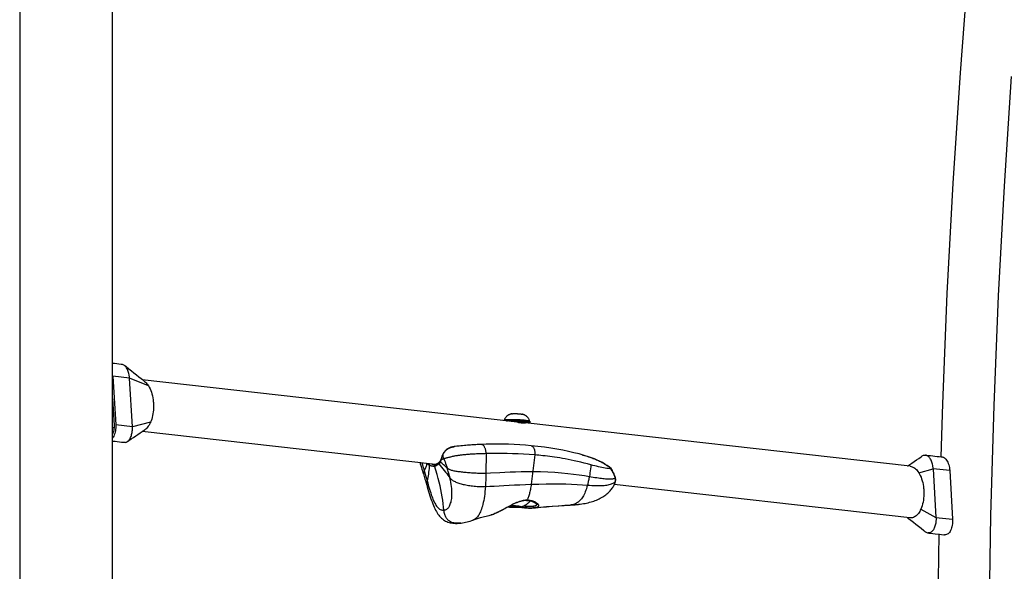
# Model space of a CAD drawing. Extents: x -296 to 187, y -257 to 220.
# Drawn here: x -62 to -37, y -53 to -38 of the extents above; entities that cross this region are included whole.
import ezdxf

# ---------------------------------------------------------------- set-up
doc = ezdxf.new("R2010")
doc.units = 0
doc.header["$LTSCALE"] = 10
doc.header["$MEASUREMENT"] = 0
doc.layers.add('PW_SITE', color=7, linetype='CONTINUOUS')

msp = doc.modelspace()

# ---------------------------------------------------------------- linework, layer by layer
at = {"layer": 'PW_SITE', "color": 7}
for points in [[(-59.924, -65.54), (-59.924, -14.54)], [(-62.299, -17.227), (-62.299, -62.852)], [(-37.665, -33.1), (-37.768, -34.113), (-38.021, -36.925), (-38.24, -39.742), (-38.425, -42.563), (-38.576, -45.387), (-38.692, -48.214), (-38.731, -49.575)], [(-36.929, -39.837), (-37.112, -42.642), (-37.262, -45.45), (-37.378, -48.26), (-37.459, -51.073), (-37.507, -53.886)], [(-59.112, -47.635), (-59.13, -47.622), (-59.188, -47.58), (-59.248, -47.534), (-59.31, -47.486), (-59.375, -47.435), (-59.44, -47.382), (-59.506, -47.328), (-59.574, -47.272), (-59.613, -47.24), (-59.621, -47.233), (-59.637, -47.223), (-59.653, -47.215), (-59.669, -47.21), (-59.684, -47.207), (-59.703, -47.205), (-59.759, -47.199), (-59.815, -47.192), (-59.87, -47.186), (-59.924, -47.18)], [(-59.004, -47.756), (-59.488, -47.556), (-59.489, -47.542), (-59.491, -47.528), (-59.492, -47.513), (-59.494, -47.499), (-59.496, -47.485), (-59.499, -47.471), (-59.505, -47.443), (-59.512, -47.415), (-59.52, -47.388), (-59.53, -47.363), (-59.541, -47.339), (-59.552, -47.316), (-59.564, -47.296), (-59.578, -47.277), (-59.592, -47.26), (-59.606, -47.246), (-59.613, -47.24)], [(-58.95, -48.688), (-59.416, -48.803), (-59.488, -47.556), (-59.914, -47.508), (-59.842, -48.755)], [(-49.706, -48.666), (-59.163, -47.598)], [(-59.113, -47.636), (-59.105, -47.641), (-59.084, -47.659), (-59.063, -47.68), (-59.043, -47.703), (-59.023, -47.728), (-59.005, -47.756), (-58.984, -47.792), (-58.964, -47.831), (-58.947, -47.873), (-58.931, -47.917), (-58.916, -47.963), (-58.904, -48.011), (-58.894, -48.061), (-58.886, -48.111), (-58.88, -48.163), (-58.879, -48.17), (-58.878, -48.178), (-58.878, -48.185), (-58.877, -48.193), (-58.876, -48.201), (-58.876, -48.211), (-58.876, -48.214), (-58.875, -48.225), (-58.875, -48.236), (-58.874, -48.246), (-58.874, -48.257), (-58.874, -48.268), (-58.874, -48.278), (-58.875, -48.328), (-58.878, -48.377), (-58.882, -48.425), (-58.889, -48.473), (-58.898, -48.519), (-58.909, -48.564), (-58.921, -48.607), (-58.935, -48.648), (-58.951, -48.687), (-58.956, -48.7), (-58.962, -48.713), (-58.969, -48.725), (-58.975, -48.737), (-58.982, -48.749), (-58.988, -48.76), (-59.008, -48.79), (-59.028, -48.816), (-59.05, -48.84), (-59.073, -48.861), (-59.098, -48.879)], [(-59.924, -48.088), (-59.885, -48.76), (-59.884, -48.795), (-59.885, -48.829), (-59.888, -48.862), (-59.894, -48.894), (-59.901, -48.925), (-59.91, -48.954), (-59.921, -48.98), (-59.924, -48.984)], [(-49.705, -48.471), (-49.711, -48.472), (-49.718, -48.474), (-49.725, -48.475), (-49.732, -48.477), (-49.739, -48.479), (-49.747, -48.482), (-49.754, -48.484), (-49.762, -48.487), (-49.77, -48.491), (-49.777, -48.494), (-49.785, -48.498), (-49.793, -48.502), (-49.801, -48.507), (-49.809, -48.512), (-49.817, -48.518), (-49.825, -48.524), (-49.833, -48.53), (-49.841, -48.537), (-49.849, -48.545), (-49.857, -48.553), (-49.865, -48.563), (-49.873, -48.573), (-49.88, -48.584), (-49.888, -48.596), (-49.895, -48.608), (-49.901, -48.622), (-49.907, -48.636), (-49.906, -48.634), (-49.904, -48.632), (-49.901, -48.631), (-49.897, -48.629), (-49.892, -48.627), (-49.886, -48.626), (-49.88, -48.624), (-49.872, -48.623), (-49.863, -48.621), (-49.854, -48.62), (-49.843, -48.619), (-49.832, -48.618), (-49.82, -48.617), (-49.808, -48.616), (-49.794, -48.615), (-49.78, -48.615), (-49.766, -48.614), (-49.75, -48.614), (-49.735, -48.614), (-49.718, -48.614), (-49.702, -48.614), (-49.685, -48.614), (-49.667, -48.614), (-49.65, -48.614), (-49.632, -48.615), (-49.614, -48.615), (-49.596, -48.616), (-49.578, -48.617), (-49.56, -48.617), (-49.541, -48.618), (-49.523, -48.619), (-49.506, -48.621), (-49.488, -48.622), (-49.471, -48.623), (-49.454, -48.625), (-49.437, -48.626), (-49.421, -48.628), (-49.405, -48.63), (-49.39, -48.631), (-49.375, -48.633), (-49.361, -48.635), (-49.348, -48.637), (-49.335, -48.639), (-49.323, -48.641), (-49.312, -48.643), (-49.302, -48.645), (-49.292, -48.647), (-49.284, -48.649), (-49.276, -48.651), (-49.269, -48.653), (-49.263, -48.656), (-49.258, -48.658), (-49.254, -48.66), (-49.251, -48.662), (-49.249, -48.664), (-49.248, -48.666), (-49.253, -48.651), (-49.258, -48.638), (-49.263, -48.624), (-49.27, -48.612), (-49.277, -48.6), (-49.284, -48.589), (-49.291, -48.579), (-49.298, -48.57), (-49.306, -48.561), (-49.313, -48.553), (-49.321, -48.546), (-49.328, -48.539), (-49.336, -48.533), (-49.343, -48.527), (-49.351, -48.522), (-49.358, -48.517), (-49.366, -48.512), (-49.373, -48.508), (-49.381, -48.504), (-49.388, -48.501), (-49.395, -48.497), (-49.402, -48.494), (-49.409, -48.492), (-49.416, -48.489), (-49.422, -48.487), (-49.428, -48.485), (-49.434, -48.483)], [(-49.705, -48.471), (-49.705, -48.471), (-49.7, -48.47), (-49.694, -48.47), (-49.688, -48.469), (-49.681, -48.468), (-49.674, -48.468), (-49.666, -48.467), (-49.658, -48.467), (-49.649, -48.467), (-49.64, -48.467), (-49.631, -48.467), (-49.621, -48.467), (-49.611, -48.467), (-49.601, -48.467), (-49.591, -48.467), (-49.581, -48.468), (-49.57, -48.468), (-49.559, -48.469), (-49.549, -48.469), (-49.539, -48.47), (-49.529, -48.471), (-49.519, -48.471), (-49.509, -48.472), (-49.5, -48.473), (-49.491, -48.474), (-49.482, -48.475), (-49.474, -48.476), (-49.466, -48.477), (-49.459, -48.478), (-49.452, -48.48), (-49.446, -48.481), (-49.44, -48.482), (-49.435, -48.483), (-49.434, -48.483)], [(-59.538, -49.18), (-59.524, -49.168), (-59.51, -49.154), (-59.496, -49.138), (-59.483, -49.12), (-59.472, -49.1), (-59.461, -49.079), (-59.451, -49.055), (-59.442, -49.03), (-59.435, -49.004), (-59.428, -48.977), (-59.423, -48.948), (-59.419, -48.919), (-59.416, -48.889), (-59.415, -48.875), (-59.415, -48.861), (-59.415, -48.846), (-59.415, -48.832), (-59.415, -48.817), (-59.416, -48.803), (-59.842, -48.755), (-59.841, -48.795), (-59.842, -48.834), (-59.845, -48.872), (-59.85, -48.909), (-59.858, -48.945), (-59.867, -48.98), (-59.878, -49.012), (-59.892, -49.041), (-59.906, -49.068), (-59.923, -49.091), (-59.924, -49.093)], [(-59.886, -48.835), (-59.924, -48.831)], [(-49.907, -48.636), (-49.907, -48.636), (-49.907, -48.637), (-49.908, -48.643)], [(-49.846, -48.65), (-49.845, -48.65), (-49.834, -48.649), (-49.822, -48.648), (-49.809, -48.647), (-49.796, -48.646), (-49.782, -48.646), (-49.767, -48.645), (-49.752, -48.645), (-49.736, -48.645), (-49.72, -48.644), (-49.703, -48.644), (-49.686, -48.644), (-49.669, -48.645), (-49.651, -48.645), (-49.633, -48.645), (-49.615, -48.646), (-49.597, -48.647), (-49.579, -48.647), (-49.561, -48.648), (-49.543, -48.649), (-49.525, -48.65), (-49.507, -48.651), (-49.489, -48.653), (-49.472, -48.654), (-49.455, -48.656), (-49.438, -48.657), (-49.422, -48.659), (-49.406, -48.66), (-49.391, -48.662), (-49.377, -48.664), (-49.363, -48.666), (-49.349, -48.668), (-49.337, -48.67), (-49.325, -48.672), (-49.313, -48.674), (-49.303, -48.676), (-49.294, -48.678), (-49.285, -48.68), (-49.277, -48.682), (-49.27, -48.684), (-49.264, -48.686), (-49.26, -48.688), (-49.256, -48.691), (-49.253, -48.693), (-49.251, -48.695), (-49.25, -48.697), (-49.249, -48.698), (-49.25, -48.699), (-49.251, -48.701), (-49.253, -48.702), (-49.256, -48.704), (-49.26, -48.706), (-49.264, -48.708), (-49.27, -48.709), (-49.277, -48.711), (-49.285, -48.712), (-49.289, -48.713)], [(-49.725, -48.664), (-49.718, -48.663), (-49.709, -48.662), (-49.701, -48.662), (-49.692, -48.662), (-49.683, -48.661), (-49.673, -48.661), (-49.663, -48.661), (-49.652, -48.661), (-49.641, -48.661), (-49.63, -48.661), (-49.619, -48.661), (-49.608, -48.662), (-49.596, -48.662), (-49.585, -48.662), (-49.573, -48.663), (-49.562, -48.664), (-49.55, -48.664), (-49.539, -48.665), (-49.528, -48.666), (-49.517, -48.667), (-49.506, -48.668), (-49.496, -48.669), (-49.485, -48.67), (-49.476, -48.671), (-49.466, -48.672), (-49.457, -48.673), (-49.449, -48.674), (-49.441, -48.675), (-49.433, -48.677), (-49.426, -48.678), (-49.42, -48.679), (-49.414, -48.681), (-49.409, -48.682), (-49.404, -48.683), (-49.401, -48.685), (-49.397, -48.686), (-49.395, -48.687), (-49.393, -48.689), (-49.392, -48.69), (-49.392, -48.691), (-49.392, -48.691)], [(-49.393, -48.706), (-49.382, -48.705), (-49.373, -48.704), (-49.366, -48.704), (-49.363, -48.704), (-49.362, -48.705), (-49.36, -48.705), (-49.36, -48.706), (-49.361, -48.706), (-49.363, -48.708), (-49.369, -48.709), (-49.376, -48.71), (-49.386, -48.711), (-49.398, -48.712), (-49.412, -48.712), (-49.428, -48.711), (-49.445, -48.71), (-49.464, -48.708), (-49.484, -48.706), (-49.505, -48.702), (-49.527, -48.699), (-49.549, -48.695), (-49.572, -48.69), (-49.617, -48.681), (-49.64, -48.676), (-49.662, -48.672), (-49.682, -48.669), (-49.702, -48.666), (-49.707, -48.666)], [(-49.392, -48.691), (-49.392, -48.706)], [(-39.513, -49.816), (-49.365, -48.704)], [(-49.248, -48.666), (-49.248, -48.667), (-49.249, -48.698)], [(-59.924, -49.168), (-59.912, -49.169), (-59.856, -49.176), (-59.801, -49.182), (-59.746, -49.188), (-59.691, -49.194), (-59.637, -49.2), (-59.619, -49.202), (-59.602, -49.203), (-59.585, -49.201), (-59.569, -49.196), (-59.554, -49.189), (-59.538, -49.18), (-59.507, -49.158), (-59.447, -49.116), (-59.389, -49.076), (-59.331, -49.036), (-59.275, -48.998), (-59.22, -48.961), (-59.166, -48.924), (-59.113, -48.889), (-59.098, -48.879)], [(-51.663, -49.768), (-59.162, -48.922)], [(-51.45, -49.625), (-51.454, -49.611), (-51.458, -49.597), (-51.461, -49.583), (-51.463, -49.569), (-51.465, -49.554), (-51.465, -49.54), (-51.465, -49.525), (-51.464, -49.511), (-51.462, -49.497), (-51.456, -49.487), (-51.451, -49.477), (-51.445, -49.468), (-51.439, -49.459), (-51.432, -49.451), (-51.426, -49.443), (-51.42, -49.436), (-51.414, -49.428), (-51.408, -49.422), (-51.402, -49.415), (-51.395, -49.409), (-51.39, -49.404), (-51.384, -49.398), (-51.378, -49.393), (-51.372, -49.388), (-51.367, -49.384), (-51.361, -49.38), (-51.355, -49.376), (-51.35, -49.372), (-51.344, -49.368), (-51.338, -49.364), (-51.332, -49.36), (-51.325, -49.357), (-51.319, -49.353), (-51.312, -49.349), (-51.305, -49.346), (-51.297, -49.343), (-51.289, -49.339), (-51.281, -49.336), (-51.273, -49.333), (-51.265, -49.33), (-51.257, -49.328), (-51.249, -49.326), (-51.241, -49.324), (-51.234, -49.322), (-51.227, -49.321), (-51.221, -49.319), (-51.214, -49.318), (-51.208, -49.317), (-51.202, -49.316), (-51.196, -49.315), (-51.19, -49.314), (-51.183, -49.313), (-51.177, -49.312)], [(-51.165, -49.31), (-51.186, -49.313), (-51.206, -49.316), (-51.226, -49.32), (-51.246, -49.324), (-51.266, -49.329), (-51.284, -49.335), (-51.303, -49.343), (-51.321, -49.351), (-51.338, -49.36), (-51.354, -49.37), (-51.369, -49.381), (-51.384, -49.393), (-51.397, -49.405), (-51.41, -49.418), (-51.422, -49.431), (-51.433, -49.444), (-51.443, -49.457), (-51.452, -49.471), (-51.46, -49.484), (-51.463, -49.489), (-51.463, -49.49), (-51.463, -49.491), (-51.463, -49.493), (-51.463, -49.495), (-51.462, -49.497)], [(-51.156, -49.309), (-51.165, -49.31), (-51.171, -49.311)], [(-50.499, -49.257), (-50.534, -49.258), (-50.566, -49.26), (-50.597, -49.261), (-50.627, -49.263), (-50.656, -49.265), (-50.694, -49.267), (-50.731, -49.27), (-50.766, -49.272), (-50.8, -49.275), (-50.842, -49.278), (-50.882, -49.282), (-50.921, -49.285), (-50.966, -49.289), (-51.01, -49.294), (-51.059, -49.299), (-51.114, -49.304), (-51.156, -49.309)], [(-49.215, -49.29), (-49.215, -49.29), (-49.355, -49.278), (-49.504, -49.267), (-49.651, -49.259), (-49.797, -49.253), (-49.942, -49.25), (-50.086, -49.248), (-50.227, -49.249), (-50.368, -49.252), (-50.499, -49.257)], [(-50.367, -49.492), (-50.367, -49.474), (-50.368, -49.456), (-50.37, -49.439), (-50.373, -49.421), (-50.376, -49.404), (-50.38, -49.387), (-50.385, -49.371), (-50.391, -49.356), (-50.397, -49.341), (-50.404, -49.328), (-50.411, -49.315), (-50.419, -49.303), (-50.427, -49.293), (-50.436, -49.284), (-50.445, -49.276), (-50.455, -49.269), (-50.464, -49.264), (-50.474, -49.26), (-50.484, -49.258), (-50.494, -49.257), (-50.499, -49.257)], [(-47.908, -49.522), (-47.988, -49.5), (-48.12, -49.467), (-48.258, -49.436), (-48.403, -49.406), (-48.554, -49.378), (-48.711, -49.352), (-48.875, -49.329), (-49.046, -49.307), (-49.215, -49.29), (-49.21, -49.291), (-49.201, -49.293), (-49.192, -49.297), (-49.183, -49.302), (-49.175, -49.309), (-49.167, -49.317), (-49.16, -49.326), (-49.153, -49.336), (-49.147, -49.348), (-49.141, -49.361), (-49.136, -49.374), (-49.132, -49.389), (-49.128, -49.404), (-49.125, -49.42), (-49.123, -49.437), (-49.121, -49.454), (-49.12, -49.471), (-49.12, -49.489), (-49.121, -49.507), (-49.122, -49.525), (-49.213, -50.276), (-49.217, -50.312), (-49.222, -50.346), (-49.228, -50.379), (-49.233, -50.41), (-49.24, -50.44), (-49.246, -50.468), (-49.253, -50.495), (-49.26, -50.522), (-49.268, -50.547), (-49.276, -50.571), (-49.284, -50.594), (-49.293, -50.616), (-49.302, -50.637), (-49.311, -50.658), (-49.322, -50.681), (-49.324, -50.685), (-49.326, -50.687), (-49.329, -50.689), (-49.331, -50.691), (-49.334, -50.692), (-49.337, -50.693), (-49.356, -50.693), (-49.383, -50.696), (-49.413, -50.7), (-49.444, -50.706), (-49.477, -50.714), (-49.511, -50.724), (-49.546, -50.736), (-49.581, -50.749), (-49.617, -50.764), (-49.654, -50.78), (-49.691, -50.797), (-49.728, -50.816), (-49.765, -50.834), (-49.802, -50.854), (-49.839, -50.873), (-49.876, -50.893), (-49.912, -50.912), (-49.948, -50.931), (-49.983, -50.95), (-50.017, -50.967), (-50.05, -50.984), (-50.082, -51), (-50.113, -51.014), (-50.143, -51.027), (-50.171, -51.038), (-50.197, -51.047), (-50.222, -51.055), (-50.241, -51.059)], [(-51.463, -49.489), (-51.466, -49.496), (-51.474, -49.511), (-51.481, -49.526), (-51.488, -49.542), (-51.495, -49.558), (-51.5, -49.574), (-51.506, -49.59), (-51.51, -49.606), (-51.514, -49.618), (-51.517, -49.627), (-51.52, -49.637), (-51.523, -49.645), (-51.526, -49.654), (-51.53, -49.662), (-51.534, -49.669), (-51.539, -49.677), (-51.54, -49.679), (-51.54, -49.679), (-51.542, -49.682), (-51.542, -49.685), (-51.543, -49.688), (-51.543, -49.692), (-51.542, -49.695), (-51.541, -49.698), (-51.539, -49.702), (-51.537, -49.705)], [(-47.06, -50.118), (-47.062, -50.113), (-47.063, -50.107), (-47.065, -50.102), (-47.067, -50.096), (-47.069, -50.089), (-47.072, -50.083), (-47.074, -50.076), (-47.077, -50.069), (-47.08, -50.061), (-47.083, -50.054), (-47.086, -50.046), (-47.09, -50.037), (-47.094, -50.029), (-47.098, -50.02), (-47.102, -50.012), (-47.106, -50.002), (-47.111, -49.993), (-47.116, -49.983), (-47.121, -49.973), (-47.127, -49.962), (-47.133, -49.952), (-47.138, -49.941), (-47.145, -49.929), (-47.157, -49.907), (-47.163, -49.896), (-47.169, -49.885), (-47.204, -49.881), (-47.242, -49.876), (-47.281, -49.869), (-47.321, -49.863), (-47.363, -49.855), (-47.406, -49.846), (-47.45, -49.837), (-47.495, -49.827), (-47.54, -49.816), (-47.587, -49.806), (-47.634, -49.794), (-47.683, -49.782), (-47.772, -49.756), (-47.86, -49.733), (-47.946, -49.711), (-48.029, -49.691), (-48.11, -49.673), (-48.189, -49.656), (-48.266, -49.641), (-48.34, -49.627), (-48.412, -49.614), (-48.482, -49.603), (-48.549, -49.592), (-48.614, -49.582), (-48.678, -49.574), (-48.739, -49.565), (-48.799, -49.558), (-48.857, -49.551), (-48.913, -49.545), (-48.967, -49.539), (-49.02, -49.534), (-49.072, -49.529), (-49.122, -49.525), (-49.265, -49.514), (-49.407, -49.505), (-49.549, -49.498), (-49.69, -49.493), (-49.829, -49.49), (-49.967, -49.489), (-50.103, -49.489), (-50.237, -49.49), (-50.367, -49.492), (-50.401, -49.493), (-50.434, -49.494), (-50.466, -49.495), (-50.497, -49.496), (-50.528, -49.497), (-50.557, -49.498), (-50.587, -49.499), (-50.615, -49.5), (-50.643, -49.502), (-50.67, -49.503), (-50.697, -49.504), (-50.723, -49.506), (-50.749, -49.508), (-50.774, -49.509), (-50.799, -49.511), (-50.824, -49.513), (-50.848, -49.515), (-50.871, -49.517), (-50.894, -49.519), (-50.917, -49.521), (-50.94, -49.523), (-50.962, -49.526), (-50.984, -49.528), (-51.005, -49.53), (-51.026, -49.533), (-51.048, -49.536), (-51.068, -49.539), (-51.089, -49.542), (-51.11, -49.545), (-51.131, -49.548), (-51.151, -49.552), (-51.171, -49.556), (-51.192, -49.559), (-51.212, -49.564), (-51.232, -49.568), (-51.253, -49.573), (-51.273, -49.578), (-51.293, -49.583), (-51.313, -49.588), (-51.332, -49.593), (-51.35, -49.598), (-51.368, -49.603), (-51.384, -49.607), (-51.4, -49.611), (-51.414, -49.615), (-51.427, -49.619), (-51.439, -49.622), (-51.45, -49.625), (-51.433, -49.665), (-51.417, -49.705), (-51.402, -49.744), (-51.388, -49.783), (-51.375, -49.822), (-51.362, -49.86), (-51.378, -49.846), (-51.396, -49.831), (-51.414, -49.815), (-51.433, -49.798), (-51.453, -49.781), (-51.494, -49.743), (-51.516, -49.724), (-51.537, -49.705), (-51.53, -49.694), (-51.524, -49.682), (-51.519, -49.669), (-51.515, -49.657), (-51.507, -49.633), (-51.501, -49.632), (-51.495, -49.631), (-51.489, -49.631), (-51.483, -49.63), (-51.477, -49.629), (-51.463, -49.627), (-51.45, -49.625)], [(-51.513, -49.614), (-51.513, -49.614), (-51.513, -49.616), (-51.513, -49.619), (-51.513, -49.622), (-51.512, -49.625), (-51.511, -49.627), (-51.509, -49.63), (-51.507, -49.633)], [(-51.507, -49.633), (-51.504, -49.617), (-51.5, -49.602), (-51.496, -49.586), (-51.492, -49.571), (-51.487, -49.555), (-51.481, -49.54), (-51.475, -49.525), (-51.469, -49.511), (-51.462, -49.497)], [(-51.463, -49.489), (-51.463, -49.489)], [(-50.367, -49.492), (-50.372, -49.988), (-50.372, -50.028), (-50.373, -50.069), (-50.374, -50.108), (-50.375, -50.147), (-50.376, -50.186), (-50.378, -50.224), (-50.38, -50.261), (-50.382, -50.297), (-50.384, -50.333), (-50.389, -50.4), (-50.395, -50.464), (-50.402, -50.526), (-50.41, -50.584), (-50.418, -50.64), (-50.428, -50.693), (-50.438, -50.743), (-50.449, -50.79), (-50.46, -50.834), (-50.472, -50.875), (-50.485, -50.914), (-50.498, -50.949), (-50.512, -50.982), (-50.526, -51.012), (-50.541, -51.039), (-50.556, -51.064), (-50.571, -51.086), (-50.587, -51.106), (-50.603, -51.125), (-50.621, -51.141), (-50.638, -51.156), (-50.655, -51.168), (-50.673, -51.179), (-50.691, -51.188), (-50.707, -51.194), (-50.616, -51.163), (-50.513, -51.131), (-50.405, -51.101), (-50.291, -51.072), (-50.236, -51.058), (-50.225, -51.055), (-50.213, -51.052), (-50.2, -51.048), (-50.187, -51.043), (-50.172, -51.038), (-50.156, -51.032), (-50.14, -51.025), (-50.122, -51.017), (-50.104, -51.009), (-50.084, -50.999), (-50.064, -50.989), (-50.042, -50.978), (-50.02, -50.967), (-49.997, -50.955), (-49.972, -50.941), (-49.946, -50.927), (-49.919, -50.912), (-49.891, -50.897), (-49.861, -50.88), (-49.83, -50.863), (-49.797, -50.845), (-49.763, -50.827), (-49.727, -50.808), (-49.691, -50.789), (-49.653, -50.771), (-49.615, -50.754), (-49.577, -50.738), (-49.54, -50.723), (-49.503, -50.71), (-49.469, -50.7), (-49.437, -50.692), (-49.406, -50.686), (-49.376, -50.681), (-49.347, -50.678), (-49.32, -50.678), (-49.294, -50.678), (-49.269, -50.68), (-49.244, -50.684), (-49.219, -50.688), (-49.195, -50.695), (-49.172, -50.702), (-49.151, -50.71), (-49.13, -50.72), (-49.112, -50.729), (-49.095, -50.74), (-49.08, -50.75), (-49.067, -50.76), (-49.055, -50.77), (-49.046, -50.779), (-49.039, -50.788), (-49.033, -50.796), (-49.028, -50.804), (-49.025, -50.811), (-49.023, -50.817), (-49.023, -50.823), (-49.023, -50.829), (-49.023, -50.834), (-49.025, -50.838), (-49.027, -50.843), (-49.03, -50.846), (-49.034, -50.85), (-49.038, -50.853), (-49.042, -50.856), (-49.047, -50.859), (-49.052, -50.861), (-49.057, -50.864), (-49.063, -50.866), (-49.069, -50.868), (-49.075, -50.869), (-49.081, -50.871), (-49.087, -50.872), (-49.094, -50.874), (-49.1, -50.875), (-49.106, -50.876), (-49.112, -50.877), (-49.119, -50.878), (-49.125, -50.879), (-48.974, -50.863), (-48.821, -50.849), (-48.666, -50.837), (-48.509, -50.825), (-48.35, -50.815), (-48.189, -50.806), (-48.126, -50.802), (-48.065, -50.797), (-48.005, -50.791), (-47.992, -50.789)], [(-47.908, -49.522), (-47.891, -49.527), (-47.853, -49.537), (-47.817, -49.548), (-47.783, -49.559), (-47.749, -49.57), (-47.716, -49.581), (-47.685, -49.592), (-47.655, -49.603), (-47.625, -49.614), (-47.597, -49.625), (-47.569, -49.637), (-47.543, -49.648), (-47.517, -49.659), (-47.493, -49.671), (-47.469, -49.682), (-47.446, -49.694), (-47.424, -49.705), (-47.403, -49.717), (-47.383, -49.728), (-47.363, -49.739), (-47.344, -49.75), (-47.327, -49.761), (-47.31, -49.772), (-47.293, -49.783), (-47.278, -49.794), (-47.263, -49.804), (-47.249, -49.814), (-47.235, -49.825), (-47.222, -49.835), (-47.209, -49.844), (-47.197, -49.854), (-47.186, -49.864), (-47.175, -49.873), (-47.165, -49.882), (-47.165, -49.883), (-47.165, -49.884), (-47.165, -49.884), (-47.166, -49.885), (-47.166, -49.885), (-47.167, -49.885), (-47.168, -49.885), (-47.168, -49.885), (-47.169, -49.885)], [(-47.169, -49.87), (-47.213, -49.835), (-47.267, -49.796), (-47.325, -49.759), (-47.386, -49.723), (-47.452, -49.689), (-47.521, -49.657), (-47.593, -49.626), (-47.669, -49.597), (-47.748, -49.57), (-47.831, -49.544), (-47.908, -49.522)], [(-39.583, -49.808), (-39.58, -49.806), (-39.526, -49.77), (-39.471, -49.732), (-39.414, -49.694), (-39.357, -49.654), (-39.298, -49.614), (-39.238, -49.572), (-39.206, -49.55), (-39.19, -49.54), (-39.175, -49.534), (-39.159, -49.529), (-39.142, -49.527), (-39.125, -49.528)], [(-38.7, -49.576), (-38.683, -49.579), (-38.662, -49.586), (-38.642, -49.598), (-38.622, -49.614), (-38.604, -49.633), (-38.586, -49.655), (-38.569, -49.681), (-38.555, -49.71), (-38.541, -49.741), (-38.53, -49.775), (-38.52, -49.81), (-38.513, -49.847), (-38.507, -49.885), (-38.504, -49.925), (-38.929, -49.877), (-38.93, -49.862), (-38.932, -49.848), (-38.933, -49.834), (-38.935, -49.82), (-38.937, -49.806), (-38.94, -49.792), (-38.946, -49.763), (-38.953, -49.735), (-38.961, -49.709), (-38.971, -49.683), (-38.982, -49.659), (-38.993, -49.637), (-39.005, -49.616), (-39.019, -49.597), (-39.033, -49.581), (-39.047, -49.566), (-39.062, -49.554), (-39.078, -49.544), (-39.094, -49.536), (-39.11, -49.531), (-39.125, -49.528), (-39.106, -49.53), (-39.05, -49.536), (-38.995, -49.542), (-38.939, -49.549), (-38.884, -49.555), (-38.829, -49.561), (-38.774, -49.567), (-38.72, -49.573), (-38.7, -49.576)], [(-52.059, -49.723), (-52.05, -49.753), (-52.036, -49.798), (-52.022, -49.843), (-52.008, -49.888), (-51.995, -49.932), (-51.982, -49.977), (-51.971, -50.012), (-51.952, -50.075), (-51.931, -50.144), (-51.921, -50.178), (-51.902, -50.242), (-51.886, -50.294)], [(-52.008, -49.729), (-51.994, -49.777), (-51.982, -49.817), (-51.97, -49.856), (-51.959, -49.895), (-51.948, -49.933), (-51.94, -49.962), (-51.923, -50.02), (-51.908, -50.076), (-51.885, -50.158), (-51.861, -50.242), (-51.845, -50.298), (-51.829, -50.351), (-51.814, -50.403), (-51.799, -50.452), (-51.784, -50.498), (-51.769, -50.543), (-51.754, -50.585), (-51.74, -50.625), (-51.725, -50.662), (-51.71, -50.697), (-51.695, -50.73), (-51.68, -50.759), (-51.665, -50.786), (-51.65, -50.811), (-51.635, -50.834), (-51.62, -50.854), (-51.604, -50.872), (-51.588, -50.888), (-51.572, -50.901), (-51.555, -50.913), (-51.538, -50.923), (-51.52, -50.93), (-51.502, -50.935), (-51.483, -50.939), (-51.464, -50.94), (-51.444, -50.938), (-51.452, -50.861), (-51.463, -50.776), (-51.475, -50.687), (-51.49, -50.596), (-51.506, -50.504), (-51.524, -50.411), (-51.543, -50.318), (-51.565, -50.224), (-51.59, -50.126), (-51.618, -50.023), (-51.649, -49.917), (-51.683, -49.808), (-51.68, -49.807), (-51.677, -49.807), (-51.674, -49.807), (-51.671, -49.806), (-51.668, -49.805), (-51.665, -49.805), (-51.663, -49.804), (-51.657, -49.803), (-51.654, -49.802), (-51.652, -49.801), (-51.649, -49.8), (-51.646, -49.799), (-51.641, -49.797), (-51.638, -49.795), (-51.635, -49.794), (-51.632, -49.792), (-51.629, -49.791), (-51.625, -49.789), (-51.622, -49.786), (-51.619, -49.784), (-51.615, -49.782), (-51.602, -49.772), (-51.598, -49.77), (-51.594, -49.767), (-51.59, -49.763), (-51.586, -49.76), (-51.582, -49.756), (-51.577, -49.752)], [(-51.881, -49.748), (-51.887, -49.771), (-51.893, -49.793), (-51.899, -49.816), (-51.906, -49.838), (-51.914, -49.859), (-51.922, -49.879), (-51.93, -49.898), (-51.939, -49.916), (-51.948, -49.933), (-51.955, -49.947), (-51.962, -49.96), (-51.967, -49.971), (-51.97, -49.982), (-51.972, -49.992), (-51.973, -50.001), (-51.972, -50.01), (-51.971, -50.012)], [(-51.889, -49.743), (-51.871, -49.755), (-51.868, -49.757), (-51.86, -49.762), (-51.857, -49.764), (-51.849, -49.769), (-51.845, -49.771), (-51.832, -49.778), (-51.827, -49.781), (-51.822, -49.783), (-51.824, -49.83), (-51.827, -49.876), (-51.831, -49.923), (-51.836, -49.97), (-51.842, -50.018), (-51.85, -50.063), (-51.858, -50.107), (-51.867, -50.147), (-51.877, -50.185), (-51.883, -50.205), (-51.887, -50.223), (-51.889, -50.24), (-51.89, -50.256), (-51.89, -50.271), (-51.888, -50.285), (-51.886, -50.294), (-51.872, -50.344), (-51.854, -50.403), (-51.837, -50.46), (-51.82, -50.516), (-51.803, -50.571), (-51.785, -50.625), (-51.768, -50.676), (-51.75, -50.726), (-51.732, -50.774), (-51.714, -50.818), (-51.696, -50.861), (-51.677, -50.901), (-51.659, -50.938), (-51.639, -50.974), (-51.62, -51.007), (-51.599, -51.038), (-51.578, -51.067), (-51.556, -51.094), (-51.532, -51.12), (-51.508, -51.143), (-51.484, -51.165), (-51.457, -51.184), (-51.431, -51.202), (-51.403, -51.217), (-51.374, -51.231), (-51.344, -51.243), (-51.313, -51.253), (-51.282, -51.262), (-51.249, -51.268), (-51.216, -51.273), (-51.181, -51.276), (-51.145, -51.278), (-51.108, -51.278), (-51.069, -51.276), (-51.03, -51.273), (-51.014, -51.271), (-51.032, -51.273), (-51.062, -51.275), (-51.09, -51.276), (-51.118, -51.276), (-51.145, -51.274), (-51.17, -51.271), (-51.195, -51.267), (-51.218, -51.261), (-51.24, -51.254), (-51.261, -51.245), (-51.28, -51.236), (-51.299, -51.225), (-51.315, -51.213), (-51.331, -51.2), (-51.346, -51.186), (-51.36, -51.171), (-51.372, -51.154), (-51.384, -51.136), (-51.395, -51.117), (-51.405, -51.096), (-51.414, -51.074), (-51.422, -51.05), (-51.429, -51.024), (-51.435, -50.997), (-51.44, -50.968), (-51.444, -50.938), (-51.424, -50.935), (-51.405, -50.929), (-51.388, -50.921), (-51.371, -50.911), (-51.356, -50.9), (-51.341, -50.886), (-51.327, -50.871), (-51.314, -50.854), (-51.303, -50.834), (-51.292, -50.813), (-51.282, -50.79), (-51.273, -50.764), (-51.264, -50.736), (-51.257, -50.706), (-51.251, -50.674), (-51.247, -50.639), (-51.243, -50.602), (-51.241, -50.563), (-51.24, -50.521), (-51.241, -50.477), (-51.243, -50.431), (-51.246, -50.382), (-51.252, -50.332), (-51.259, -50.28), (-51.268, -50.226), (-51.278, -50.169), (-51.291, -50.111), (-51.276, -50.128), (-51.26, -50.144), (-51.242, -50.159), (-51.224, -50.173), (-51.205, -50.185), (-51.184, -50.197), (-51.162, -50.208), (-51.138, -50.219), (-51.114, -50.228), (-51.088, -50.237), (-51.063, -50.246), (-51.036, -50.255), (-51.008, -50.263), (-50.979, -50.27), (-50.949, -50.278), (-50.918, -50.285), (-50.885, -50.292), (-50.852, -50.298), (-50.818, -50.304), (-50.784, -50.31), (-50.748, -50.315), (-50.712, -50.32), (-50.675, -50.324), (-50.637, -50.328), (-50.598, -50.331), (-50.558, -50.334), (-50.517, -50.335), (-50.474, -50.336), (-50.43, -50.335), (-50.384, -50.333), (-50.274, -50.327), (-50.158, -50.321), (-50.036, -50.314), (-49.91, -50.308), (-49.779, -50.301), (-49.644, -50.294), (-49.503, -50.288), (-49.359, -50.282), (-49.213, -50.276), (-49.018, -50.27), (-48.832, -50.266), (-48.656, -50.265), (-48.489, -50.265), (-48.33, -50.268), (-48.179, -50.272), (-48.036, -50.279), (-47.901, -50.288), (-47.773, -50.298), (-47.717, -50.303), (-47.662, -50.307), (-47.61, -50.309), (-47.561, -50.311), (-47.513, -50.312), (-47.468, -50.312), (-47.426, -50.311), (-47.385, -50.309), (-47.347, -50.306), (-47.31, -50.302), (-47.276, -50.297), (-47.244, -50.291), (-47.215, -50.285), (-47.187, -50.277), (-47.162, -50.269), (-47.138, -50.259), (-47.118, -50.249), (-47.099, -50.238), (-47.082, -50.226), (-47.068, -50.213), (-47.056, -50.2), (-47.054, -50.19), (-47.053, -50.181), (-47.053, -50.171), (-47.053, -50.162), (-47.054, -50.153), (-47.055, -50.144), (-47.056, -50.135), (-47.058, -50.126), (-47.06, -50.118)], [(-51.811, -49.751), (-51.813, -49.754), (-51.816, -49.757), (-51.818, -49.761), (-51.82, -49.764), (-51.821, -49.768), (-51.822, -49.772), (-51.823, -49.776), (-51.823, -49.779), (-51.822, -49.783)], [(-51.822, -49.783), (-51.817, -49.786), (-51.811, -49.788), (-51.806, -49.79), (-51.801, -49.792), (-51.796, -49.794), (-51.791, -49.796), (-51.786, -49.797), (-51.781, -49.799), (-51.776, -49.8), (-51.771, -49.802), (-51.766, -49.803), (-51.756, -49.805), (-51.75, -49.806), (-51.745, -49.807), (-51.741, -49.807), (-51.736, -49.808), (-51.732, -49.808), (-51.728, -49.809), (-51.724, -49.809), (-51.72, -49.809), (-51.717, -49.809), (-51.714, -49.809), (-51.71, -49.809), (-51.707, -49.809), (-51.704, -49.809), (-51.701, -49.809), (-51.698, -49.809), (-51.695, -49.809), (-51.692, -49.809), (-51.689, -49.809), (-51.686, -49.808), (-51.683, -49.808), (-51.684, -49.804), (-51.685, -49.8), (-51.685, -49.796), (-51.685, -49.792), (-51.684, -49.788), (-51.683, -49.785), (-51.681, -49.781), (-51.679, -49.778), (-51.677, -49.775), (-51.674, -49.773), (-51.671, -49.771), (-51.668, -49.77), (-51.665, -49.769), (-51.663, -49.768), (-51.663, -49.768), (-51.665, -49.769), (-51.672, -49.769), (-51.678, -49.77), (-51.685, -49.77), (-51.691, -49.769), (-51.698, -49.769), (-51.705, -49.768), (-51.706, -49.768)], [(-51.758, -49.757), (-51.757, -49.758), (-51.753, -49.759), (-51.749, -49.76), (-51.744, -49.761), (-51.739, -49.763), (-51.734, -49.764), (-51.729, -49.765), (-51.724, -49.766), (-51.719, -49.766), (-51.715, -49.767), (-51.71, -49.768), (-51.706, -49.768)], [(-51.575, -49.72), (-51.584, -49.728), (-51.596, -49.737), (-51.607, -49.745), (-51.615, -49.751), (-51.623, -49.756), (-51.631, -49.76), (-51.642, -49.764), (-51.655, -49.767), (-51.663, -49.768)], [(-51.54, -49.679), (-51.54, -49.68), (-51.544, -49.685), (-51.548, -49.691), (-51.553, -49.697), (-51.557, -49.702), (-51.562, -49.708), (-51.568, -49.713), (-51.574, -49.719), (-51.575, -49.72), (-51.577, -49.722), (-51.579, -49.725), (-51.58, -49.728), (-51.581, -49.731), (-51.582, -49.734), (-51.582, -49.738), (-51.581, -49.742), (-51.581, -49.745), (-51.579, -49.749), (-51.577, -49.752)], [(-51.537, -49.705), (-51.539, -49.708), (-51.541, -49.711), (-51.543, -49.714), (-51.545, -49.717), (-51.547, -49.72), (-51.55, -49.723), (-51.552, -49.726), (-51.558, -49.732), (-51.561, -49.736), (-51.57, -49.746), (-51.574, -49.749), (-51.577, -49.752), (-51.542, -49.795), (-51.507, -49.836), (-51.472, -49.878), (-51.438, -49.921), (-51.405, -49.963), (-51.374, -50.004), (-51.344, -50.042), (-51.317, -50.078), (-51.291, -50.111), (-51.297, -50.084), (-51.304, -50.057), (-51.311, -50.03), (-51.318, -50.002), (-51.326, -49.974), (-51.335, -49.946), (-51.343, -49.918), (-51.352, -49.889), (-51.362, -49.86), (-51.347, -49.871), (-51.331, -49.881), (-51.314, -49.89), (-51.296, -49.898), (-51.277, -49.905), (-51.257, -49.911), (-51.236, -49.917), (-51.215, -49.923), (-51.192, -49.928), (-51.168, -49.933), (-51.143, -49.937), (-51.117, -49.942), (-51.09, -49.946), (-51.063, -49.95), (-51.034, -49.953), (-51.004, -49.957), (-50.974, -49.96), (-50.942, -49.964), (-50.91, -49.967), (-50.877, -49.97), (-50.843, -49.973), (-50.808, -49.976), (-50.773, -49.978), (-50.737, -49.981), (-50.7, -49.983), (-50.662, -49.985), (-50.623, -49.987), (-50.584, -49.988), (-50.544, -49.989), (-50.503, -49.99), (-50.46, -49.99), (-50.416, -49.989), (-50.372, -49.988), (-50.258, -49.982), (-50.015, -49.971), (-49.886, -49.965), (-49.753, -49.96), (-49.615, -49.955), (-49.471, -49.952), (-49.324, -49.949), (-49.173, -49.949), (-48.977, -49.951), (-48.79, -49.958), (-48.611, -49.968), (-48.441, -49.981), (-48.279, -49.997), (-48.127, -50.014), (-47.984, -50.033), (-47.85, -50.054), (-47.724, -50.075), (-47.675, -50.084), (-47.627, -50.092), (-47.581, -50.1), (-47.537, -50.107), (-47.495, -50.113), (-47.455, -50.118), (-47.416, -50.123), (-47.379, -50.127), (-47.344, -50.131), (-47.311, -50.133), (-47.279, -50.135), (-47.25, -50.137), (-47.222, -50.137), (-47.195, -50.137), (-47.171, -50.137), (-47.148, -50.135), (-47.127, -50.133), (-47.108, -50.13), (-47.09, -50.127), (-47.074, -50.123), (-47.06, -50.118), (-47.059, -50.115), (-47.058, -50.111), (-47.059, -50.107), (-47.059, -50.104), (-47.064, -50.088), (-47.072, -50.064), (-47.082, -50.039), (-47.093, -50.013), (-47.106, -49.986), (-47.121, -49.957), (-47.136, -49.927), (-47.153, -49.896), (-47.166, -49.873)], [(-47.683, -49.782), (-47.689, -49.834), (-47.695, -49.885), (-47.702, -49.934), (-47.709, -49.982), (-47.716, -50.029), (-47.724, -50.075), (-47.729, -50.102), (-47.735, -50.128), (-47.74, -50.154), (-47.745, -50.179), (-47.751, -50.204), (-47.756, -50.228), (-47.762, -50.252), (-47.767, -50.275), (-47.773, -50.298), (-47.786, -50.345), (-47.799, -50.389), (-47.813, -50.431), (-47.828, -50.469), (-47.844, -50.506), (-47.86, -50.539), (-47.876, -50.57), (-47.893, -50.599), (-47.91, -50.625), (-47.928, -50.65), (-47.947, -50.672), (-47.966, -50.694), (-47.987, -50.713), (-48.008, -50.731), (-48.03, -50.747), (-48.054, -50.762), (-48.079, -50.775), (-48.105, -50.786), (-48.132, -50.795), (-48.16, -50.801), (-48.189, -50.806), (-48.216, -50.809), (-48.191, -50.807), (-48.156, -50.805), (-48.121, -50.802), (-48.088, -50.799), (-48.055, -50.796), (-48.023, -50.793), (-47.992, -50.789)], [(-47.169, -49.87), (-47.168, -49.871), (-47.167, -49.872), (-47.166, -49.873), (-47.166, -49.874), (-47.165, -49.876), (-47.165, -49.878), (-47.165, -49.88), (-47.165, -49.882)], [(-39.513, -49.816), (-39.49, -49.82), (-39.467, -49.827), (-39.445, -49.836), (-39.423, -49.848), (-39.401, -49.863), (-39.379, -49.881), (-39.358, -49.902), (-39.337, -49.925), (-39.317, -49.952), (-39.297, -49.981), (-39.276, -50.016), (-39.257, -50.055), (-39.239, -50.097), (-39.223, -50.141), (-39.209, -50.187), (-39.197, -50.234), (-39.186, -50.284), (-39.178, -50.334), (-39.172, -50.386), (-39.171, -50.393), (-39.171, -50.401), (-39.17, -50.409), (-39.169, -50.417), (-39.169, -50.425), (-39.168, -50.436), (-39.168, -50.442), (-39.168, -50.448), (-39.167, -50.454), (-39.167, -50.46), (-39.167, -50.466), (-39.167, -50.472), (-39.166, -50.525), (-39.168, -50.578), (-39.173, -50.63), (-39.179, -50.682), (-39.188, -50.731), (-39.199, -50.78), (-39.211, -50.826), (-39.226, -50.87), (-39.243, -50.911), (-39.258, -50.943), (-39.274, -50.972), (-39.29, -50.999), (-39.307, -51.023), (-39.325, -51.045), (-39.343, -51.064), (-39.363, -51.083), (-39.385, -51.1), (-39.408, -51.114), (-39.431, -51.125), (-39.455, -51.133), (-39.481, -51.138), (-39.504, -51.139), (-39.525, -51.138)], [(-47.056, -50.2), (-47.054, -50.197), (-47.054, -50.194), (-47.054, -50.194), (-47.053, -50.191), (-47.052, -50.181), (-47.051, -50.17), (-47.051, -50.159), (-47.051, -50.147), (-47.052, -50.136), (-47.055, -50.123), (-47.057, -50.111), (-47.059, -50.104)], [(-47.059, -50.104), (-47.059, -50.104)], [(-39.297, -49.98), (-38.929, -49.877), (-38.857, -51.124), (-38.431, -51.172), (-38.43, -51.212), (-38.431, -51.25), (-38.434, -51.288), (-38.44, -51.326), (-38.447, -51.362), (-38.456, -51.396), (-38.468, -51.428), (-38.481, -51.458), (-38.496, -51.485), (-38.512, -51.508), (-38.53, -51.528), (-38.548, -51.545), (-38.568, -51.557), (-38.588, -51.566), (-38.609, -51.571), (-38.63, -51.571), (-38.635, -51.571)], [(-38.504, -49.925), (-38.431, -51.172)], [(-47.992, -50.789), (-47.964, -50.785), (-47.92, -50.779), (-47.877, -50.772), (-47.836, -50.765), (-47.796, -50.756), (-47.757, -50.748), (-47.719, -50.738), (-47.682, -50.728), (-47.646, -50.717), (-47.611, -50.706), (-47.576, -50.694), (-47.542, -50.681), (-47.509, -50.667), (-47.476, -50.652), (-47.444, -50.636), (-47.413, -50.619), (-47.383, -50.602), (-47.354, -50.584), (-47.327, -50.565), (-47.301, -50.545), (-47.276, -50.525), (-47.253, -50.505), (-47.231, -50.484), (-47.21, -50.463), (-47.192, -50.442), (-47.174, -50.421), (-47.157, -50.4), (-47.142, -50.379), (-47.128, -50.357), (-47.114, -50.335), (-47.102, -50.314), (-47.09, -50.292), (-47.079, -50.27), (-47.073, -50.258)], [(-39.525, -51.138), (-47.087, -50.285)], [(-47.073, -50.257), (-47.069, -50.247), (-47.065, -50.236), (-47.061, -50.225), (-47.058, -50.214), (-47.055, -50.202), (-47.054, -50.194)], [(-47.073, -50.258), (-47.073, -50.256)], [(-47.07, -50.249), (-47.067, -50.241), (-47.064, -50.232), (-47.061, -50.222), (-47.058, -50.211), (-47.056, -50.2)], [(-49.476, -50.866), (-49.478, -50.866), (-49.482, -50.867), (-49.486, -50.868), (-49.491, -50.869), (-49.496, -50.87), (-49.502, -50.871), (-49.508, -50.871), (-49.515, -50.872), (-49.522, -50.873), (-49.53, -50.873), (-49.538, -50.874), (-49.546, -50.874), (-49.555, -50.874), (-49.564, -50.874), (-49.573, -50.875), (-49.583, -50.875), (-49.593, -50.875), (-49.603, -50.875), (-49.613, -50.875), (-49.624, -50.875), (-49.634, -50.874), (-49.645, -50.874), (-49.656, -50.874), (-49.667, -50.873), (-49.678, -50.873), (-49.689, -50.872), (-49.7, -50.872), (-49.711, -50.871), (-49.722, -50.871), (-49.732, -50.87), (-49.743, -50.869), (-49.753, -50.868), (-49.763, -50.867), (-49.773, -50.866), (-49.783, -50.865), (-49.792, -50.864), (-49.801, -50.863), (-49.81, -50.862), (-49.816, -50.861)], [(-49.769, -50.837), (-49.769, -50.837), (-49.765, -50.837), (-49.761, -50.837), (-49.757, -50.837), (-49.753, -50.837), (-49.749, -50.838), (-49.745, -50.838), (-49.742, -50.838), (-49.738, -50.838), (-49.735, -50.838), (-49.731, -50.838), (-49.728, -50.838), (-49.725, -50.837), (-49.722, -50.837), (-49.72, -50.837), (-49.717, -50.837), (-49.715, -50.837), (-49.713, -50.836), (-49.712, -50.836), (-49.71, -50.836), (-49.709, -50.835), (-49.709, -50.835), (-49.708, -50.835), (-49.708, -50.834), (-49.708, -50.834), (-49.708, -50.834), (-49.708, -50.834), (-49.708, -50.833), (-49.707, -50.833), (-49.707, -50.833), (-49.706, -50.833), (-49.705, -50.832), (-49.703, -50.832), (-49.702, -50.832), (-49.7, -50.832), (-49.698, -50.832), (-49.695, -50.832), (-49.693, -50.831), (-49.69, -50.831), (-49.688, -50.831), (-49.685, -50.832), (-49.682, -50.832), (-49.679, -50.832), (-49.677, -50.832), (-49.674, -50.832), (-49.671, -50.832), (-49.668, -50.832), (-49.666, -50.833), (-49.663, -50.833), (-49.661, -50.833), (-49.658, -50.833), (-49.656, -50.834), (-49.654, -50.834), (-49.653, -50.834), (-49.651, -50.835), (-49.65, -50.835), (-49.649, -50.835), (-49.649, -50.836), (-49.648, -50.836), (-49.648, -50.836), (-49.648, -50.837), (-49.648, -50.837), (-49.647, -50.838), (-49.647, -50.838), (-49.646, -50.839), (-49.644, -50.839), (-49.643, -50.84), (-49.641, -50.84), (-49.639, -50.84), (-49.636, -50.841), (-49.634, -50.841), (-49.631, -50.842), (-49.628, -50.842), (-49.625, -50.842), (-49.621, -50.843), (-49.618, -50.843), (-49.614, -50.843), (-49.611, -50.844), (-49.607, -50.844), (-49.603, -50.844), (-49.599, -50.844), (-49.595, -50.845), (-49.591, -50.845), (-49.588, -50.845), (-49.584, -50.845), (-49.58, -50.845), (-49.577, -50.845), (-49.573, -50.845), (-49.563, -50.845), (-49.561, -50.845), (-49.558, -50.845), (-49.555, -50.845), (-49.553, -50.845), (-49.55, -50.845), (-49.547, -50.845), (-49.544, -50.845), (-49.541, -50.845), (-49.538, -50.846), (-49.536, -50.846), (-49.533, -50.846), (-49.531, -50.846), (-49.529, -50.847), (-49.527, -50.847), (-49.525, -50.847), (-49.523, -50.848), (-49.522, -50.848), (-49.52, -50.848), (-49.52, -50.849), (-49.519, -50.849), (-49.518, -50.849), (-49.518, -50.85), (-49.518, -50.85), (-49.519, -50.85), (-49.52, -50.85), (-49.52, -50.851), (-49.522, -50.851), (-49.523, -50.851), (-49.525, -50.851), (-49.527, -50.851), (-49.529, -50.852), (-49.531, -50.852), (-49.533, -50.852), (-49.543, -50.852), (-49.546, -50.852), (-49.55, -50.852), (-49.552, -50.852), (-49.555, -50.852), (-49.558, -50.853), (-49.56, -50.853), (-49.562, -50.853), (-49.564, -50.853), (-49.565, -50.854), (-49.566, -50.854), (-49.567, -50.854), (-49.568, -50.855), (-49.568, -50.855), (-49.568, -50.855), (-49.568, -50.856), (-49.568, -50.856), (-49.567, -50.856), (-49.566, -50.857), (-49.565, -50.857), (-49.564, -50.858), (-49.562, -50.858), (-49.56, -50.859), (-49.558, -50.859), (-49.555, -50.86), (-49.552, -50.86), (-49.55, -50.86), (-49.546, -50.861), (-49.543, -50.861), (-49.533, -50.862), (-49.531, -50.862), (-49.529, -50.863), (-49.527, -50.863), (-49.525, -50.863), (-49.523, -50.864), (-49.522, -50.864), (-49.52, -50.864), (-49.52, -50.865), (-49.519, -50.865), (-49.518, -50.865), (-49.518, -50.866), (-49.518, -50.866), (-49.519, -50.866), (-49.52, -50.867), (-49.52, -50.867), (-49.522, -50.867), (-49.523, -50.867), (-49.525, -50.867), (-49.527, -50.868), (-49.529, -50.868), (-49.531, -50.868), (-49.533, -50.868), (-49.536, -50.868), (-49.538, -50.868), (-49.541, -50.868), (-49.544, -50.868), (-49.547, -50.868), (-49.55, -50.867), (-49.553, -50.867), (-49.555, -50.867), (-49.558, -50.867), (-49.561, -50.867), (-49.563, -50.866), (-49.573, -50.865), (-49.577, -50.865), (-49.58, -50.865), (-49.584, -50.864), (-49.588, -50.864), (-49.591, -50.864), (-49.595, -50.864), (-49.599, -50.863), (-49.603, -50.863), (-49.607, -50.863), (-49.611, -50.863), (-49.614, -50.863), (-49.618, -50.863), (-49.621, -50.863), (-49.625, -50.863), (-49.628, -50.863), (-49.631, -50.863), (-49.634, -50.864), (-49.636, -50.864), (-49.639, -50.864), (-49.641, -50.864), (-49.643, -50.864), (-49.644, -50.865), (-49.646, -50.865), (-49.647, -50.865), (-49.647, -50.866), (-49.648, -50.866), (-49.648, -50.867), (-49.648, -50.867), (-49.648, -50.867), (-49.648, -50.867), (-49.648, -50.868), (-49.649, -50.868), (-49.649, -50.868), (-49.65, -50.868), (-49.651, -50.869), (-49.653, -50.869), (-49.654, -50.869), (-49.656, -50.869), (-49.658, -50.869), (-49.661, -50.869), (-49.663, -50.869), (-49.666, -50.869), (-49.668, -50.869), (-49.671, -50.869), (-49.674, -50.869), (-49.677, -50.869), (-49.679, -50.869), (-49.682, -50.869), (-49.685, -50.869), (-49.688, -50.868), (-49.69, -50.868), (-49.693, -50.868), (-49.695, -50.868), (-49.698, -50.867), (-49.7, -50.867), (-49.702, -50.867), (-49.703, -50.866), (-49.705, -50.866), (-49.706, -50.866), (-49.707, -50.865), (-49.707, -50.865), (-49.708, -50.865), (-49.708, -50.865), (-49.708, -50.864), (-49.708, -50.864), (-49.709, -50.863), (-49.709, -50.863), (-49.71, -50.862), (-49.712, -50.862), (-49.713, -50.861), (-49.715, -50.861), (-49.717, -50.86), (-49.72, -50.86), (-49.722, -50.86), (-49.725, -50.859), (-49.728, -50.859), (-49.731, -50.858), (-49.735, -50.858), (-49.738, -50.858), (-49.742, -50.857), (-49.745, -50.857), (-49.749, -50.857), (-49.753, -50.857), (-49.757, -50.856), (-49.761, -50.856), (-49.765, -50.856), (-49.769, -50.856), (-49.772, -50.856), (-49.776, -50.856), (-49.779, -50.856), (-49.783, -50.856), (-49.793, -50.856), (-49.795, -50.856), (-49.798, -50.856), (-49.801, -50.856), (-49.803, -50.856), (-49.806, -50.856), (-49.806, -50.856)], [(-49.793, -50.856), (-49.792, -50.849)], [(-49.782, -50.843), (-49.783, -50.856)], [(-49.475, -50.865), (-49.473, -50.864), (-49.471, -50.863), (-49.469, -50.862), (-49.469, -50.861), (-49.468, -50.86), (-49.469, -50.859), (-49.469, -50.857), (-49.471, -50.856), (-49.473, -50.855), (-49.475, -50.854), (-49.478, -50.852), (-49.482, -50.851), (-49.486, -50.85), (-49.491, -50.849), (-49.496, -50.847), (-49.502, -50.846), (-49.508, -50.845), (-49.515, -50.844), (-49.522, -50.842), (-49.53, -50.841), (-49.538, -50.84), (-49.546, -50.839), (-49.555, -50.838), (-49.564, -50.837), (-49.573, -50.836), (-49.583, -50.835), (-49.593, -50.834), (-49.603, -50.833), (-49.613, -50.832), (-49.624, -50.831), (-49.634, -50.83), (-49.645, -50.83), (-49.656, -50.829), (-49.667, -50.828), (-49.678, -50.828), (-49.689, -50.827), (-49.7, -50.827), (-49.711, -50.827), (-49.722, -50.826), (-49.732, -50.826), (-49.743, -50.826), (-49.749, -50.826)], [(-49.707, -50.833), (-49.708, -50.864)], [(-49.647, -50.838), (-49.648, -50.867)], [(-49.572, -50.845), (-49.573, -50.865)], [(-49.568, -50.845), (-49.568, -50.855)], [(-49.563, -50.866), (-49.563, -50.858)], [(-49.543, -50.845), (-49.543, -50.852)], [(-49.533, -50.846), (-49.533, -50.852)], [(-49.233, -50.703), (-49.234, -50.705), (-49.244, -50.716), (-49.254, -50.726), (-49.264, -50.736), (-49.273, -50.745), (-49.283, -50.754), (-49.293, -50.763), (-49.303, -50.771), (-49.313, -50.778), (-49.322, -50.786), (-49.332, -50.793), (-49.342, -50.799), (-49.351, -50.806), (-49.361, -50.812), (-49.37, -50.817), (-49.38, -50.823), (-49.389, -50.828), (-49.398, -50.833), (-49.407, -50.837), (-49.416, -50.842), (-49.425, -50.846), (-49.434, -50.849), (-49.442, -50.853), (-49.451, -50.857), (-49.459, -50.86), (-49.468, -50.863), (-49.476, -50.866)], [(-49.472, -50.864), (-49.456, -50.867), (-49.419, -50.872), (-49.383, -50.876), (-49.348, -50.88), (-49.314, -50.882), (-49.282, -50.884), (-49.251, -50.885), (-49.221, -50.885), (-49.193, -50.884), (-49.166, -50.883), (-49.141, -50.88)], [(-49.172, -50.883), (-49.194, -50.884), (-49.221, -50.885), (-49.25, -50.884), (-49.28, -50.884), (-49.312, -50.882), (-49.344, -50.879), (-49.378, -50.876), (-49.413, -50.871), (-49.449, -50.866), (-49.469, -50.863)], [(-49.163, -50.842), (-49.182, -50.844), (-49.204, -50.846), (-49.227, -50.847), (-49.252, -50.847), (-49.278, -50.847), (-49.306, -50.846), (-49.335, -50.845), (-49.365, -50.842), (-49.396, -50.839), (-49.407, -50.837)], [(-49.337, -50.693), (-49.337, -50.693), (-49.323, -50.693), (-49.299, -50.694), (-49.276, -50.696), (-49.253, -50.699), (-49.229, -50.704), (-49.207, -50.71), (-49.186, -50.717), (-49.166, -50.725), (-49.148, -50.733), (-49.132, -50.741), (-49.118, -50.75), (-49.105, -50.758), (-49.095, -50.766), (-49.087, -50.773), (-49.081, -50.779), (-49.078, -50.783), (-49.077, -50.784), (-49.074, -50.788), (-49.072, -50.791), (-49.072, -50.792), (-49.072, -50.792)], [(-49.169, -50.883), (-49.146, -50.881), (-49.1, -50.876), (-48.964, -50.863), (-48.823, -50.85), (-48.676, -50.838), (-48.525, -50.827), (-48.369, -50.817), (-48.216, -50.809)], [(-49.072, -50.792), (-49.072, -50.796), (-49.072, -50.8), (-49.073, -50.805), (-49.075, -50.809), (-49.077, -50.812), (-49.08, -50.815), (-49.084, -50.819), (-49.088, -50.821), (-49.092, -50.824), (-49.096, -50.826), (-49.101, -50.828), (-49.106, -50.83), (-49.112, -50.832), (-49.117, -50.834), (-49.123, -50.835), (-49.128, -50.836), (-49.134, -50.837), (-49.14, -50.839), (-49.146, -50.839), (-49.152, -50.84), (-49.157, -50.841), (-49.163, -50.842)], [(-49.125, -50.879), (-49.129, -50.879), (-49.134, -50.878), (-49.138, -50.877), (-49.142, -50.875), (-49.146, -50.872), (-49.15, -50.869), (-49.153, -50.866), (-49.156, -50.862), (-49.159, -50.857), (-49.161, -50.852), (-49.162, -50.847), (-49.163, -50.842)], [(-49.125, -50.879), (-49.137, -50.88)], [(-50.241, -51.059), (-50.241, -51.059)], [(-39.582, -51.132), (-39.558, -51.149), (-39.498, -51.195), (-39.436, -51.243), (-39.372, -51.295), (-39.306, -51.348), (-39.239, -51.402), (-39.171, -51.458), (-39.131, -51.491), (-39.123, -51.497), (-39.107, -51.507), (-39.091, -51.515), (-39.075, -51.52), (-39.06, -51.523), (-39.043, -51.525), (-38.988, -51.531), (-38.933, -51.537), (-38.878, -51.543), (-38.768, -51.556), (-38.712, -51.562), (-38.656, -51.568), (-38.635, -51.571)], [(-39.243, -50.912), (-38.857, -51.124), (-38.856, -51.138), (-38.856, -51.152), (-38.856, -51.167), (-38.856, -51.181), (-38.856, -51.196), (-38.857, -51.21), (-38.86, -51.24), (-38.864, -51.269), (-38.869, -51.297), (-38.875, -51.325), (-38.883, -51.351), (-38.892, -51.376), (-38.902, -51.399), (-38.913, -51.421), (-38.924, -51.441), (-38.937, -51.459), (-38.95, -51.475), (-38.965, -51.489), (-38.979, -51.5), (-38.995, -51.51), (-39.01, -51.517), (-39.026, -51.521), (-39.043, -51.523), (-39.06, -51.523)], [(-51.014, -51.271), (-51.014, -51.271), (-51.002, -51.269), (-50.966, -51.264), (-50.929, -51.257), (-50.891, -51.249), (-50.853, -51.239), (-50.814, -51.229), (-50.775, -51.217), (-50.735, -51.204), (-50.707, -51.194), (-50.707, -51.194)], [(-38.783, -51.554), (-38.822, -53.872), (-38.835, -56.702), (-38.815, -59.532), (-38.76, -62.361), (-38.67, -65.189), (-38.547, -68.015), (-38.389, -70.838)]]:
    msp.add_lwpolyline(points, dxfattribs=at)

doc.saveas('drawing.dxf')
